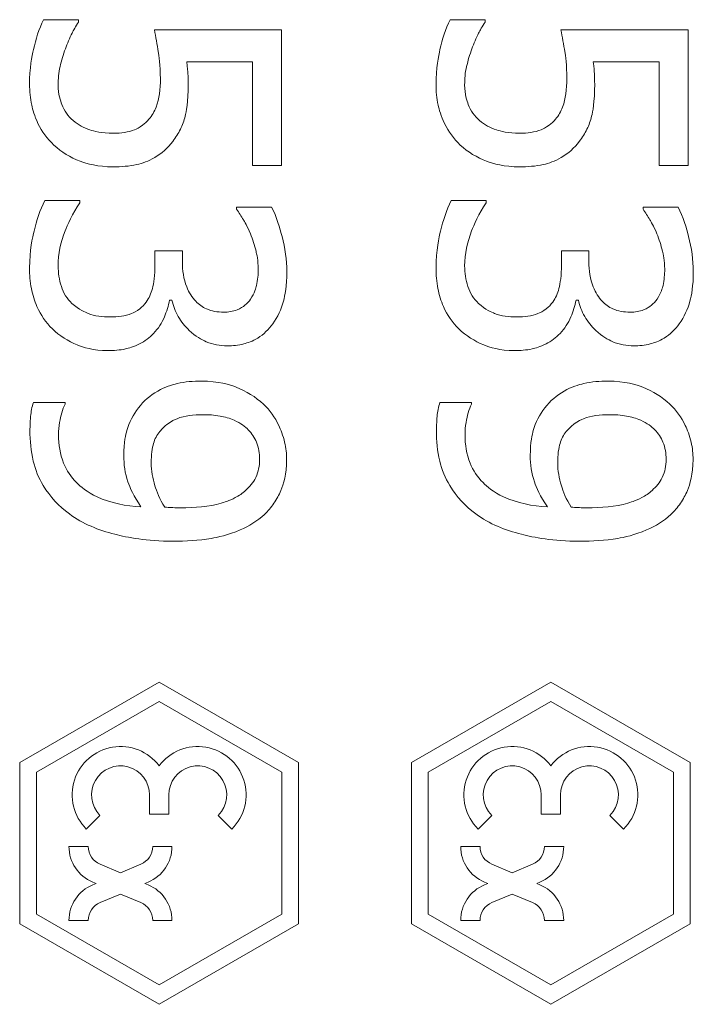
# Model space of a CAD drawing. Units: inches. Extents: x 0.1 to 10.9, y 0.1 to 8.4.
# Drawn here: x 3.8 to 3.8, y 4.9 to 4.9 of the extents above; entities that cross this region are included whole.
import ezdxf

# ---------------------------------------------------------------- set-up
doc = ezdxf.new("R2010")
doc.units = ezdxf.units.IN
doc.header["$MEASUREMENT"] = 0
doc.layers.add('Visible (ANSI)', color=7, linetype='Continuous', lineweight=5)

msp = doc.modelspace()

# ---------------------------------------------------------------- linework, layer by layer
at = {"layer": 'Visible (ANSI)'}
for p, q in [((3.777736693023439, 4.896262049081283), (3.776309677252066, 4.896262049081283)), ((3.777736693023439, 4.896164196571247), (3.777736693023439, 4.896262049081283)), ((3.794304333682641, 4.896262049081283), (3.792877317911267, 4.896262049081283)), ((3.794304333682641, 4.896164196571247), (3.794304333682641, 4.896262049081283)), ((3.786013384497408, 4.895846175913625), (3.780827201465443, 4.895846175913625)), ((3.786013384497408, 4.890325663472369), (3.786013384497408, 4.895846175913625)), ((3.802581025156608, 4.895846175913625), (3.797394842124645, 4.895846175913625)), ((3.802581025156608, 4.890325663472369), (3.802581025156608, 4.895846175913625)), ((3.782148210350943, 4.894549630155633), (3.784831000001127, 4.894549630155633)), ((3.784831000001127, 4.894549630155633), (3.784831000001127, 4.890325663472369)), ((3.798715851010145, 4.894549630155633), (3.801398640660328, 4.894549630155633)), ((3.801398640660328, 4.894549630155633), (3.801398640660328, 4.890325663472369)), ((3.784831000001127, 4.890325663472369), (3.786013384497408, 4.890325663472369)), ((3.801398640660328, 4.890325663472369), (3.802581025156608, 4.890325663472369)), ((3.777785619278457, 4.888898647700995), (3.776358603507084, 4.888898647700995)), ((3.777785619278457, 4.888800795190958), (3.777785619278457, 4.888898647700995)), ((3.794353259937659, 4.888898647700995), (3.792926244166285, 4.888898647700995)), ((3.794353259937659, 4.888800795190958), (3.794353259937659, 4.888898647700995)), ((3.785605665705586, 4.888621398922556), (3.784178649934213, 4.888621398922556)), ((3.784178649934213, 4.888621398922556), (3.784178649934213, 4.88853985516419)), ((3.802173306364787, 4.888621398922556), (3.800746290593413, 4.888621398922556)), ((3.800746290593413, 4.888621398922556), (3.800746290593413, 4.88853985516419)), ((3.781968814082543, 4.886843744990216), (3.780851664592953, 4.886843744990216)), ((3.780851664592953, 4.886843744990216), (3.780851664592953, 4.886272938681666)), ((3.781968814082543, 4.886395254319213), (3.781968814082543, 4.886843744990216)), ((3.798536454741743, 4.886843744990216), (3.797419305252153, 4.886843744990216)), ((3.797419305252153, 4.886843744990216), (3.797419305252153, 4.886272938681668)), ((3.798536454741743, 4.886395254319213), (3.798536454741743, 4.886843744990216)), ((3.781446934029011, 4.884837768534457), (3.781544786539048, 4.884837768534457)), ((3.798014574688212, 4.884837768534457), (3.79811242719825, 4.884837768534457)), ((3.777190349842399, 4.880670882482045), (3.775893804084408, 4.880670882482045)), ((3.777190349842399, 4.880605647475355), (3.777190349842399, 4.880670882482045)), ((3.793757990501601, 4.880670882482045), (3.79246144474361, 4.880670882482045)), ((3.793757990501601, 4.880605647475355), (3.793757990501601, 4.880670882482045)), ((3.781019786539048, 4.869281699774647), (3.775336494826712, 4.866000449774648)), ((3.786703078251383, 4.866000449774648), (3.781019786539048, 4.869281699774647)), ((3.796986491966181, 4.869281699774647), (3.791303200253846, 4.866000449774648)), ((3.802669783678517, 4.866000449774648), (3.796986491966181, 4.869281699774647)), ((3.776018489832194, 4.865606699774648), (3.781019786539048, 4.868494199774648)), ((3.781019786539048, 4.868494199774648), (3.786021083245903, 4.865606699774648)), ((3.791985195259325, 4.865606699774648), (3.796986491966181, 4.868494199774648)), ((3.796986491966181, 4.868494199774648), (3.801987788673037, 4.865606699774648)), ((3.775336494826712, 4.866000449774648), (3.775336494826712, 4.859437949774648)), ((3.786703078251383, 4.859437949774648), (3.786703078251383, 4.866000449774648)), ((3.791303200253846, 4.866000449774648), (3.791303200253846, 4.859437949774648)), ((3.802669783678517, 4.859437949774648), (3.802669783678517, 4.866000449774648)), ((3.776018489832194, 4.859831699774646), (3.776018489832194, 4.865606699774648)), ((3.786021083245903, 4.865606699774648), (3.786021083245903, 4.859831699774648)), ((3.791985195259325, 4.859831699774646), (3.791985195259325, 4.865606699774648)), ((3.801987788673037, 4.865606699774648), (3.801987788673037, 4.859831699774646)), ((3.780626036539048, 4.864687949774648), (3.780626036539048, 4.863900449774648)), ((3.781413536539048, 4.863900449774648), (3.781413536539048, 4.864687949774648)), ((3.796592741966181, 4.864687949774648), (3.796592741966181, 4.863900449774648)), ((3.797380241966181, 4.863900449774648), (3.797380241966181, 4.864687949774648)), ((3.778052670063587, 4.863295833299186), (3.778609516653772, 4.863852679889371)), ((3.780626036539048, 4.863900449774648), (3.781413536539048, 4.863900449774648)), ((3.783430056424325, 4.863852679889371), (3.783986903014509, 4.863295833299186)), ((3.79401937549072, 4.863295833299186), (3.794576222080904, 4.863852679889371)), ((3.796592741966181, 4.863900449774648), (3.797380241966181, 4.863900449774648)), ((3.799396761851459, 4.863852679889371), (3.799953608441643, 4.863295833299186)), ((3.778132286539048, 4.862587949774648), (3.777344786539048, 4.862587949774648)), ((3.781544786539048, 4.862587949774648), (3.780757286539048, 4.862587949774648)), ((3.794098991966181, 4.862587949774648), (3.793311491966181, 4.862587949774648)), ((3.797511491966181, 4.862587949774648), (3.796723991966181, 4.862587949774648)), ((3.779444786539048, 4.861518103796671), (3.778618423336062, 4.861860394642794)), ((3.780271149742036, 4.861860394642794), (3.779444786539048, 4.861518103796671)), ((3.795411491966181, 4.861518103796671), (3.794585128763193, 4.861860394642794)), ((3.796237855169168, 4.861860394642794), (3.795411491966181, 4.861518103796671)), ((3.778317060133074, 4.861132839510942), (3.778448066795395, 4.861078574774648)), ((3.778448066795395, 4.861078574774648), (3.778317060133074, 4.861024310038353)), ((3.780441506282703, 4.861078574774648), (3.780572512945023, 4.861132839510942)), ((3.780572512945023, 4.861024310038353), (3.780441506282703, 4.861078574774648)), ((3.794283765560205, 4.861132839510942), (3.794414772222528, 4.861078574774648)), ((3.794414772222528, 4.861078574774648), (3.794283765560205, 4.861024310038353)), ((3.796408211709835, 4.861078574774648), (3.796539218372156, 4.861132839510942)), ((3.796539218372156, 4.861024310038353), (3.796408211709835, 4.861078574774648)), ((3.778618423336062, 4.860296754906499), (3.779444786539048, 4.860639045752623)), ((3.779444786539048, 4.860639045752623), (3.780271149742036, 4.860296754906499)), ((3.794585128763193, 4.860296754906499), (3.795411491966181, 4.860639045752623)), ((3.795411491966181, 4.860639045752623), (3.796237855169168, 4.860296754906499)), ((3.781019786539048, 4.856944199774648), (3.776018489832194, 4.859831699774646)), ((3.777344786539048, 4.859569199774648), (3.778132286539048, 4.859569199774648)), ((3.780757286539048, 4.859569199774648), (3.781544786539048, 4.859569199774648)), ((3.786021083245903, 4.859831699774648), (3.781019786539048, 4.856944199774648)), ((3.796986491966181, 4.856944199774648), (3.791985195259325, 4.859831699774646)), ((3.793311491966181, 4.859569199774648), (3.794098991966181, 4.859569199774648)), ((3.796723991966181, 4.859569199774648), (3.797511491966181, 4.859569199774648)), ((3.801987788673037, 4.859831699774646), (3.796986491966181, 4.856944199774648)), ((3.775336494826712, 4.859437949774648), (3.781019786539048, 4.856156699774648)), ((3.781019786539048, 4.856156699774648), (3.786703078251383, 4.859437949774648)), ((3.791303200253846, 4.859437949774648), (3.796986491966181, 4.856156699774648)), ((3.796986491966181, 4.856156699774648), (3.802669783678517, 4.859437949774648))]:
    msp.add_line(p, q, dxfattribs=at)
for centre, radius, start, end in [((3.779444786539048, 4.864687949774648), 0.00196875, 36.86989764583587, 224.9999999999856), ((3.782594786539048, 4.864687949774648), 0.00196875, 315, 143.1301023541641), ((3.795411491966181, 4.864687949774648), 0.00196875, 36.86989764583587, 224.9999999999856), ((3.798561491966181, 4.864687949774648), 0.00196875, 315, 143.1301023541641), ((3.779444786539048, 4.864687949774648), 0.00118125, 0, 225), ((3.782594786539048, 4.864687949774648), 0.00118125, 315, 180), ((3.795411491966181, 4.864687949774648), 0.00118125, 0, 225), ((3.798561491966181, 4.864687949774648), 0.00118125, 315, 180), ((3.778919786539048, 4.862587949774648), 0.001575, 180, 247.5000000000041), ((3.778919786539048, 4.862587949774648), 0.0007874999999999, 180, 247.5000000000041), ((3.779969786539048, 4.862587949774648), 0.0007874999999999, 292.4999999999958, 0), ((3.779969786539048, 4.862587949774648), 0.001575, 292.4999999999958, 0), ((3.794886491966181, 4.862587949774648), 0.0015750000000001, 180, 247.5000000000139), ((3.794886491966181, 4.862587949774648), 0.0007875000000001, 180, 247.5000000000041), ((3.795936491966181, 4.862587949774648), 0.0007875, 292.4999999999958, 0), ((3.795936491966181, 4.862587949774648), 0.001575, 292.4999999999958, 0), ((3.778919786539048, 4.859569199774648), 0.001575, 112.4999999999958, 180), ((3.779969786539048, 4.859569199774648), 0.001575, 0, 67.50000000000415), ((3.794886491966181, 4.859569199774648), 0.001575, 112.4999999999958, 180), ((3.795936491966181, 4.859569199774648), 0.0015750000000001, 0, 67.50000000001388), ((3.778919786539048, 4.859569199774648), 0.0007874999999999, 112.4999999999958, 180), ((3.779969786539048, 4.859569199774648), 0.0007874999999999, 0, 67.50000000000415), ((3.794886491966181, 4.859569199774648), 0.0007875, 112.4999999999958, 180), ((3.795936491966181, 4.859569199774648), 0.0007875000000001, 0, 67.50000000000415)]:
    msp.add_arc(centre, radius, start, end, dxfattribs=at)
for points, knots in [([(3.776309677252066, 4.896262049081283), (3.776122591082371, 4.895881841704162), (3.775991486362303, 4.895459869529761), (3.775838655728044, 4.894785847245332), (3.775738870943516, 4.894284679042228), (3.775738870943516, 4.893628185686119)], [-0.0590117643933412, -0.0590117643933412, -0.0590117643933412, -0.0590117643933412, -0.0228684771362172, -0.0228684771362172, 0, 0, 0, 0]), ([(3.777198504218236, 4.895079664585002), (3.777279198021207, 4.895296529180487), (3.777371084057534, 4.895513352680413), (3.777516429884923, 4.895800006951096), (3.777624368768733, 4.896011756511287), (3.777736693023439, 4.896164196571247)], [-0.0235686584818818, -0.0235686584818818, -0.0235686584818818, -0.0235686584818818, -0.006595990435119, -0.006595990435119, 0, 0, 0, 0]), ([(3.792877317911267, 4.896262049081283), (3.792690231741573, 4.895881841704162), (3.792559127021504, 4.895459869529761), (3.792406296387245, 4.894785847245332), (3.792306511602718, 4.894284679042228), (3.792306511602718, 4.893628185686119)], [-0.0590117643933412, -0.0590117643933412, -0.0590117643933412, -0.0590117643933412, -0.0228684771362172, -0.0228684771362172, 0, 0, 0, 0]), ([(3.793766144877437, 4.895079664585002), (3.793846838680408, 4.895296529180487), (3.793938724716736, 4.895513352680413), (3.794084070544123, 4.895800006951096), (3.794192009427934, 4.896011756511287), (3.794304333682641, 4.896164196571247)], [-0.0235686584818818, -0.0235686584818818, -0.0235686584818818, -0.0235686584818818, -0.006595990435119, -0.006595990435119, 0, 0, 0, 0]), ([(3.780827201465443, 4.895846175913625), (3.780887065045082, 4.895573464050826), (3.780943767990103, 4.895234279162052), (3.781008934852656, 4.894815349331356), (3.781071832740536, 4.894405308471583), (3.781071832740536, 4.893856508209537)], [-0.0548253291228946, -0.0548253291228946, -0.0548253291228946, -0.0548253291228946, -0.0191170651281545, -0.0191170651281545, 0, 0, 0, 0]), ([(3.797394842124645, 4.895846175913625), (3.797454705704283, 4.895573464050826), (3.797511408649306, 4.895234279162052), (3.797576575511858, 4.894815349331356), (3.797639473399736, 4.894405308471585), (3.797639473399736, 4.893856508209538)], [-0.0548253291229058, -0.0548253291229058, -0.0548253291229058, -0.0548253291229058, -0.0191170651281552, -0.0191170651281552, 0, 0, 0, 0]), ([(3.776904946688125, 4.89360372255861), (3.776904946688125, 4.893852044833556), (3.776925661698196, 4.894107907084991), (3.777040353282279, 4.894596855417139), (3.777115344377966, 4.894839968574811), (3.777198504218236, 4.895079664585002)], [-0.0174944646564831, -0.0174944646564831, -0.0174944646564831, -0.0174944646564831, -0.0088378733720736, -0.0088378733720736, 0, 0, 0, 0]), ([(3.793472587347326, 4.89360372255861), (3.793472587347326, 4.893852044833556), (3.793493302357397, 4.894107907084991), (3.793607993941481, 4.894596855417139), (3.793682985037166, 4.894839968574811), (3.793766144877437, 4.895079664585002)], [-0.0174944646564831, -0.0174944646564831, -0.0174944646564831, -0.0174944646564831, -0.0088378733720736, -0.0088378733720736, 0, 0, 0, 0]), ([(3.782205290981798, 4.893636340061956), (3.782205290981798, 4.893778905187285), (3.782200419128243, 4.89392623425078), (3.782189489521018, 4.894137539990452), (3.782180011263208, 4.894311123313642), (3.782148210350943, 4.894549630155633)], [-0.0256615626997743, -0.0256615626997743, -0.0256615626997743, -0.0256615626997743, -0.0083817409427387, -0.0083817409427387, 0, 0, 0, 0]), ([(3.798772931640999, 4.893636340061956), (3.798772931640999, 4.893778905187285), (3.798768059787443, 4.89392623425078), (3.79875713018022, 4.894137539990452), (3.798747651922409, 4.894311123313642), (3.798715851010145, 4.894549630155633)], [-0.0256615626997766, -0.0256615626997766, -0.0256615626997766, -0.0256615626997766, -0.0083817409427387, -0.0083817409427387, 0, 0, 0, 0]), ([(3.781071832740536, 4.893856508209537), (3.781071832740536, 4.893446291677769), (3.781021143648093, 4.89302965874273), (3.780831450252246, 4.892522128102418), (3.780736015329737, 4.892354949142701), (3.780607033317859, 4.892209324290582)], [-0.0188748980326936, -0.0188748980326936, -0.0188748980326936, -0.0188748980326936, -0.0067764063608855, -0.0067764063608855, 0, 0, 0, 0]), ([(3.797639473399736, 4.893856508209538), (3.797639473399736, 4.893446291677773), (3.797588784307296, 4.89302965874273), (3.797399090911448, 4.892522128102418), (3.797303655988938, 4.892354949142701), (3.797174673977062, 4.892209324290582)], [-0.0188748980327506, -0.0188748980327506, -0.0188748980327506, -0.0188748980327506, -0.0067764063608853, -0.0067764063608853, 0, 0, 0, 0]), ([(3.775738870943516, 4.893628185686119), (3.775738870943516, 4.893344332081967), (3.775765004604917, 4.893060931015921), (3.775864931342618, 4.892600794369756), (3.775936581673236, 4.892340054526708), (3.776244016261218, 4.891706148882632), (3.776454991669718, 4.891408642932688), (3.776725550419723, 4.891157409807683)], [-0.0422758754692678, -0.0422758754692678, -0.0422758754692678, -0.0422758754692678, -0.0245423766229201, -0.0245423766229201, -0.0128613598617816, -0.0128613598617816, 0, 0, 0, 0]), ([(3.777516524875856, 4.892152243659726), (3.777412851847522, 4.892242625274171), (3.777320467998753, 4.892343513143887), (3.777163223923241, 4.892566965251194), (3.777100255876868, 4.892686029773956), (3.777000482794263, 4.89294654837854), (3.776904946688125, 4.893221122161309), (3.776904946688125, 4.89360372255861)], [-0.0387437372295489, -0.0387437372295489, -0.0387437372295489, -0.0387437372295489, -0.0259498026957872, -0.0259498026957872, -0.0133276115539451, -0.0133276115539451, 0, 0, 0, 0]), ([(3.781577404042394, 4.891304188572737), (3.781697467434127, 4.891460792996738), (3.781803489317855, 4.891627455558701), (3.781972337093013, 4.891972014839716), (3.782035981546603, 4.892146205453933), (3.782120508256491, 4.89250339896991), (3.782205290981798, 4.89289704283346), (3.782205290981798, 4.893636340061956)], [-0.0804402694832133, -0.0804402694832133, -0.0804402694832133, -0.0804402694832133, -0.0523143931005262, -0.0523143931005262, -0.0257528908851454, -0.0257528908851454, 0, 0, 0, 0]), ([(3.792306511602718, 4.893628185686119), (3.792306511602718, 4.893344332081967), (3.792332645264118, 4.893060931015921), (3.792432572001819, 4.892600794369755), (3.792504222332437, 4.892340054526708), (3.792811656920419, 4.891706148882632), (3.793022632328919, 4.891408642932688), (3.793293191078924, 4.891157409807683)], [-0.0422758754691992, -0.0422758754691992, -0.0422758754691992, -0.0422758754691992, -0.0245423766229085, -0.0245423766229085, -0.0128613598617816, -0.0128613598617816, 0, 0, 0, 0]), ([(3.794084165535058, 4.892152243659726), (3.793980492506723, 4.892242625274171), (3.793888108657955, 4.892343513143887), (3.793730864582443, 4.892566965251194), (3.793667896536069, 4.892686029773956), (3.793568123453465, 4.89294654837854), (3.793472587347326, 4.893221122161309), (3.793472587347326, 4.89360372255861)], [-0.0387437372295489, -0.0387437372295489, -0.0387437372295489, -0.0387437372295489, -0.0259498026957872, -0.0259498026957872, -0.0133276115539451, -0.0133276115539451, 0, 0, 0, 0]), ([(3.798145044701596, 4.891304188572739), (3.798265108093328, 4.891460792996738), (3.798371129977056, 4.891627455558701), (3.798539977752214, 4.891972014839716), (3.798603622205806, 4.892146205453933), (3.798688148915692, 4.89250339896991), (3.798772931640999, 4.89289704283346), (3.798772931640999, 4.893636340061956)], [-0.0804402694832062, -0.0804402694832062, -0.0804402694832062, -0.0804402694832062, -0.0523143931005248, -0.0523143931005248, -0.0257528908851455, -0.0257528908851455, 0, 0, 0, 0]), ([(3.779155554418976, 4.891638517982033), (3.778666787651558, 4.891638517982033), (3.778366554023551, 4.891719121839231), (3.777949748918528, 4.891858651359417), (3.777719543380252, 4.891982147074962), (3.777516524875856, 4.892152243659726)], [-0.0153113924553038, -0.0153113924553038, -0.0153113924553038, -0.0153113924553038, -0.0092261130146347, -0.0092261130146347, 0, 0, 0, 0]), ([(3.780607033317859, 4.892209324290582), (3.780529632587956, 4.892115337689983), (3.780442013280959, 4.892032135902686), (3.780211994378566, 4.891863161494462), (3.78009120935295, 4.891807947637997), (3.779768226133826, 4.891674243974258), (3.779462959181147, 4.891638517982033), (3.779155554418976, 4.891638517982033)], [-0.0158867264405233, -0.0158867264405233, -0.0158867264405233, -0.0158867264405233, -0.0136776181248675, -0.0136776181248675, -0.0107082253153633, -0.0107082253153633, 0, 0, 0, 0]), ([(3.795723195078178, 4.891638517982033), (3.795234428310759, 4.891638517982033), (3.794934194682751, 4.891719121839231), (3.794517389577729, 4.891858651359417), (3.794287184039453, 4.891982147074962), (3.794084165535058, 4.892152243659726)], [-0.0153113924553045, -0.0153113924553045, -0.0153113924553045, -0.0153113924553045, -0.0092261130146347, -0.0092261130146347, 0, 0, 0, 0]), ([(3.797174673977062, 4.892209324290582), (3.797097273247156, 4.892115337689983), (3.79700965394016, 4.892032135902686), (3.796779635037767, 4.891863161494462), (3.796658850012151, 4.891807947637997), (3.796335866793028, 4.891674243974258), (3.796030599840348, 4.891638517982033), (3.795723195078178, 4.891638517982033)], [-0.0158867264405243, -0.0158867264405243, -0.0158867264405243, -0.0158867264405243, -0.013677618124868, -0.013677618124868, -0.0107082253153634, -0.0107082253153634, 0, 0, 0, 0]), ([(3.779147400043141, 4.890268582841513), (3.779466749847271, 4.890268582841513), (3.779799312021796, 4.890293259238128), (3.780335735675103, 4.890413983189604), (3.780578162723249, 4.890494487478452), (3.781129021376834, 4.890816171431418), (3.781374957881832, 4.891035727359818), (3.781577404042394, 4.891304188572737)], [-0.0368167225740606, -0.0368167225740606, -0.0368167225740606, -0.0368167225740606, -0.0222210470535662, -0.0222210470535662, -0.0117126042468381, -0.0117126042468381, 0, 0, 0, 0]), ([(3.795715040702341, 4.890268582841513), (3.796034390506473, 4.890268582841513), (3.796366952680997, 4.890293259238128), (3.796903376334303, 4.890413983189604), (3.79714580338245, 4.890494487478452), (3.797696662036036, 4.890816171431418), (3.797942598541033, 4.891035727359818), (3.798145044701596, 4.891304188572739)], [-0.0368167225741964, -0.0368167225741964, -0.0368167225741964, -0.0368167225741964, -0.0222210470535968, -0.0222210470535968, -0.0117126042468371, -0.0117126042468371, 0, 0, 0, 0]), ([(3.776725550419723, 4.891157409807683), (3.777039083720787, 4.890866271742409), (3.777401317879693, 4.890651211359267), (3.778070482726397, 4.890400274541751), (3.778516524258958, 4.890268582841513), (3.779147400043141, 4.890268582841513)], [-0.0547584484204522, -0.0547584484204522, -0.0547584484204522, -0.0547584484204522, -0.0219761073164287, -0.0219761073164287, 0, 0, 0, 0]), ([(3.793293191078924, 4.891157409807683), (3.793606724379988, 4.890866271742409), (3.793968958538895, 4.890651211359267), (3.794638123385598, 4.890400274541751), (3.79508416491816, 4.890268582841513), (3.795715040702341, 4.890268582841513)], [-0.0547584484204522, -0.0547584484204522, -0.0547584484204522, -0.0547584484204522, -0.0219761073164287, -0.0219761073164287, 0, 0, 0, 0]), ([(3.776358603507084, 4.888898647700995), (3.776165819849214, 4.888513080385253), (3.776025560926328, 4.888068481705169), (3.775862434654988, 4.887408726563303), (3.775738870943516, 4.886869301883534), (3.775738870943516, 4.88615062304412)], [-0.0681660622600561, -0.0681660622600561, -0.0681660622600561, -0.0681660622600561, -0.0250346640289018, -0.0250346640289018, 0, 0, 0, 0]), ([(3.792926244166285, 4.888898647700995), (3.792733460508416, 4.888513080385253), (3.79259320158553, 4.888068481705169), (3.792430075314189, 4.887408726563303), (3.792306511602718, 4.886869301883534), (3.792306511602718, 4.88615062304412)], [-0.0681660622600561, -0.0681660622600561, -0.0681660622600561, -0.0681660622600561, -0.0250346640289018, -0.0250346640289018, 0, 0, 0, 0]), ([(3.776904946688125, 4.886232166802486), (3.776904946688125, 4.88672496171261), (3.777008237974153, 4.887201301305125), (3.777273031105683, 4.887867066892971), (3.777486173526254, 4.888391027319521), (3.777785619278457, 4.888800795190958)], [-0.056618773313583, -0.056618773313583, -0.056618773313583, -0.056618773313583, -0.0176791281408137, -0.0176791281408137, 0, 0, 0, 0]), ([(3.784178649934213, 4.88853985516419), (3.784274477995052, 4.888402102326735), (3.784368565703312, 4.888254879531418), (3.784495246392278, 4.888047263957834), (3.784603996829773, 4.887868091987799), (3.784741301866926, 4.887545021312148)], [-0.0393687592021527, -0.0393687592021527, -0.0393687592021527, -0.0393687592021527, -0.012228140982582, -0.012228140982582, 0, 0, 0, 0]), ([(3.786225398269154, 4.885995689903228), (3.786225398269154, 4.886477797338344), (3.786152451914816, 4.88695963236473), (3.785949020785877, 4.887760371914803), (3.785809663323133, 4.888241541289883), (3.785605665705586, 4.888621398922556)], [-0.0360523928547219, -0.0360523928547219, -0.0360523928547219, -0.0360523928547219, -0.0150194698935891, -0.0150194698935891, 0, 0, 0, 0]), ([(3.793472587347326, 4.886232166802486), (3.793472587347326, 4.88672496171261), (3.793575878633355, 4.887201301305125), (3.793840671764884, 4.887867066892971), (3.794053814185457, 4.888391027319521), (3.794353259937659, 4.888800795190958)], [-0.056618773313583, -0.056618773313583, -0.056618773313583, -0.056618773313583, -0.0176791281408137, -0.0176791281408137, 0, 0, 0, 0]), ([(3.800746290593413, 4.88853985516419), (3.800842118654254, 4.888402102326735), (3.800936206362513, 4.888254879531418), (3.801062887051479, 4.888047263957834), (3.801171637488975, 4.887868091987799), (3.801308942526127, 4.887545021312148)], [-0.0393687592021564, -0.0393687592021564, -0.0393687592021564, -0.0393687592021564, -0.012228140982582, -0.012228140982582, 0, 0, 0, 0]), ([(3.802793038928355, 4.885995689903228), (3.802793038928355, 4.886477797338344), (3.802720092574017, 4.88695963236473), (3.802516661445079, 4.887760371914803), (3.802377303982334, 4.888241541289883), (3.802173306364787, 4.888621398922556)], [-0.0360523928547222, -0.0360523928547222, -0.0360523928547222, -0.0360523928547222, -0.0150194698935891, -0.0150194698935891, 0, 0, 0, 0]), ([(3.784741301866926, 4.887545021312148), (3.784833317105276, 4.887312276885735), (3.784909566712939, 4.887074474030509), (3.78499747246566, 4.886718855303596), (3.785059322524546, 4.886453544571137), (3.785059322524546, 4.886101696789101)], [-0.0386886735032464, -0.0386886735032464, -0.0386886735032464, -0.0386886735032464, -0.0122563661673662, -0.0122563661673662, 0, 0, 0, 0]), ([(3.801308942526127, 4.887545021312148), (3.801400957764477, 4.887312276885735), (3.801477207372141, 4.887074474030509), (3.801565113124861, 4.886718855303596), (3.801626963183748, 4.886453544571137), (3.801626963183748, 4.886101696789101)], [-0.0386886735032577, -0.0386886735032577, -0.0386886735032577, -0.0386886735032577, -0.012256366167367, -0.012256366167367, 0, 0, 0, 0]), ([(3.775738870943516, 4.88615062304412), (3.775738870943516, 4.885868470391485), (3.775761438957576, 4.885585265229472), (3.775863679035906, 4.885053825022217), (3.775937718217647, 4.884808706222433), (3.776193159554674, 4.88423250900462), (3.776400155687131, 4.883930424245096), (3.776668469788868, 4.88367169278985)], [-0.0317299160515714, -0.0317299160515714, -0.0317299160515714, -0.0317299160515714, -0.0219554442795746, -0.0219554442795746, -0.0129840996734504, -0.0129840996734504, 0, 0, 0, 0]), ([(3.777467598620837, 4.884707298521074), (3.777367192890758, 4.884799563246012), (3.777280845518893, 4.884903493809586), (3.777134344219435, 4.885138448723811), (3.777077480982437, 4.885266340571709), (3.776951410193096, 4.885668191212729), (3.776904946688125, 4.88595152777164), (3.776904946688125, 4.886232166802486)], [-0.0194207813120362, -0.0194207813120362, -0.0194207813120362, -0.0194207813120362, -0.0146708919709316, -0.0146708919709316, -0.0097758601830304, -0.0097758601830304, 0, 0, 0, 0]), ([(3.780851664592953, 4.886272938681666), (3.780851664592953, 4.885848541519465), (3.780801493941267, 4.885518588352245), (3.780694483618751, 4.885110499717311), (3.780612489861357, 4.884923689703382), (3.780492872056149, 4.884756224776093)], [-0.0146970607281394, -0.0146970607281394, -0.0146970607281394, -0.0146970607281394, -0.0071688351662179, -0.0071688351662179, 0, 0, 0, 0]), ([(3.783656769880681, 4.884348505984271), (3.783530388757557, 4.884348505984271), (3.783403638005642, 4.884358586674109), (3.783165587638996, 4.884403932889775), (3.783054635588926, 4.884436899634061), (3.782781784134252, 4.884556468931333), (3.78263578797121, 4.884659005564818), (3.782364615293394, 4.88494336761919), (3.782235903163981, 4.885146308744102), (3.78201595270358, 4.885701343006956), (3.781968814082543, 4.886050080211124), (3.781968814082543, 4.886395254319213)], [-0.0384004210600066, -0.0384004210600066, -0.0384004210600066, -0.0384004210600066, -0.0331523575450949, -0.0331523575450949, -0.0283385086449032, -0.0283385086449032, -0.0207835013309501, -0.0207835013309501, -0.0120238935023269, -0.0120238935023269, 0, 0, 0, 0]), ([(3.785059322524546, 4.886101696789101), (3.785059322524546, 4.885879673457695), (3.785038480025832, 4.885657880398589), (3.784967175948982, 4.885339109231502), (3.784911378068918, 4.885117567871296), (3.784749456242761, 4.884878540413638)], [-0.0314045181463844, -0.0314045181463844, -0.0314045181463844, -0.0314045181463844, -0.0100569667641079, -0.0100569667641079, 0, 0, 0, 0]), ([(3.792306511602718, 4.88615062304412), (3.792306511602718, 4.885868470391485), (3.792329079616778, 4.885585265229472), (3.792431319695106, 4.885053825022217), (3.792505358876849, 4.884808706222433), (3.792760800213875, 4.88423250900462), (3.792967796346331, 4.883930424245096), (3.793236110448069, 4.88367169278985)], [-0.0317299160515716, -0.0317299160515716, -0.0317299160515716, -0.0317299160515716, -0.0219554442795747, -0.0219554442795747, -0.0129840996734504, -0.0129840996734504, 0, 0, 0, 0]), ([(3.794035239280038, 4.884707298521074), (3.79393483354996, 4.884799563246012), (3.793848486178095, 4.884903493809586), (3.793701984878636, 4.885138448723811), (3.793645121641638, 4.885266340571709), (3.793519050852296, 4.885668191212729), (3.793472587347326, 4.88595152777164), (3.793472587347326, 4.886232166802486)], [-0.0194207813120362, -0.0194207813120362, -0.0194207813120362, -0.0194207813120362, -0.0146708919709316, -0.0146708919709316, -0.0097758601830304, -0.0097758601830304, 0, 0, 0, 0]), ([(3.797419305252153, 4.886272938681668), (3.797419305252153, 4.885848541519465), (3.797369134600468, 4.885518588352245), (3.79726212427795, 4.885110499717311), (3.797180130520558, 4.884923689703382), (3.797060512715352, 4.884756224776093)], [-0.0146970607281379, -0.0146970607281379, -0.0146970607281379, -0.0146970607281379, -0.007168835166218, -0.007168835166218, 0, 0, 0, 0]), ([(3.800224410539883, 4.884348505984271), (3.800098029416759, 4.884348505984271), (3.799971278664843, 4.884358586674109), (3.799733228298196, 4.884403932889775), (3.799622276248127, 4.884436899634063), (3.799349424793453, 4.884556468931333), (3.799203428630411, 4.884659005564818), (3.798932255952596, 4.88494336761919), (3.798803543823181, 4.885146308744102), (3.798583593362781, 4.885701343006956), (3.798536454741743, 4.886050080211124), (3.798536454741743, 4.886395254319213)], [-0.0384004210600347, -0.0384004210600347, -0.0384004210600347, -0.0384004210600347, -0.0331523575451381, -0.0331523575451381, -0.0283385086449376, -0.0283385086449376, -0.0207835013309612, -0.0207835013309612, -0.0120238935023269, -0.0120238935023269, 0, 0, 0, 0]), ([(3.801626963183748, 4.886101696789101), (3.801626963183748, 4.885879673457695), (3.801606120685034, 4.885657880398589), (3.801534816608183, 4.885339109231502), (3.801479018728118, 4.885117567871296), (3.801317096901962, 4.884878540413638)], [-0.0314045181463744, -0.0314045181463744, -0.0314045181463744, -0.0314045181463744, -0.010056966764107, -0.010056966764107, 0, 0, 0, 0]), ([(3.785654591960604, 4.883875552185759), (3.785853888042576, 4.884157888301887), (3.785996069250122, 4.884467600939467), (3.7861502319008, 4.885034375390488), (3.786225398269154, 4.885411496093532), (3.786225398269154, 4.885995689903228)], [-0.0494375006118978, -0.0494375006118978, -0.0494375006118978, -0.0494375006118978, -0.0203499740794624, -0.0203499740794624, 0, 0, 0, 0]), ([(3.802222232619806, 4.883875552185759), (3.802421528701778, 4.884157888301887), (3.802563709909323, 4.884467600939467), (3.802717872560001, 4.885034375390488), (3.802793038928355, 4.885411496093532), (3.802793038928355, 4.885995689903228)], [-0.0494375006118559, -0.0494375006118559, -0.0494375006118559, -0.0494375006118559, -0.020349974079454, -0.020349974079454, 0, 0, 0, 0]), ([(3.780794583962098, 4.88348414214561), (3.780981724745674, 4.883681679639386), (3.781132879323747, 4.8839046102887), (3.781324057298501, 4.884377244726282), (3.781399167260576, 4.884604905538332), (3.781446934029011, 4.884837768534457)], [-0.0177597586363334, -0.0177597586363334, -0.0177597586363334, -0.0177597586363334, -0.0082805163092659, -0.0082805163092659, 0, 0, 0, 0]), ([(3.781544786539048, 4.884837768534457), (3.781594710060412, 4.884603127984046), (3.781677922172358, 4.884381034574682), (3.781918313090733, 4.883959944624876), (3.782071658693253, 4.883770938761605), (3.782507009993541, 4.883360023469116), (3.782748014668353, 4.883224752200075), (3.783215317392471, 4.883029977401221), (3.783500791543553, 4.882978570843753), (3.783795394269901, 4.882978570843753)], [-0.0277427394793769, -0.0277427394793769, -0.0277427394793769, -0.0277427394793769, -0.0227419754061935, -0.0227419754061935, -0.0176351147231838, -0.0176351147231838, -0.0102622755418302, -0.0102622755418302, 0, 0, 0, 0]), ([(3.784749456242761, 4.884878540413638), (3.784683752897251, 4.88478327056265), (3.784605286171653, 4.884699843370018), (3.784445565818406, 4.884572326068398), (3.784338442707515, 4.884497986473146), (3.784029069387917, 4.884374288458246), (3.783842246268711, 4.884348505984271), (3.783656769880681, 4.884348505984271)], [-0.0183075728932591, -0.0183075728932591, -0.0183075728932591, -0.0183075728932591, -0.0115994758344154, -0.0115994758344154, -0.0064609374939112, -0.0064609374939112, 0, 0, 0, 0]), ([(3.797362224621299, 4.88348414214561), (3.797549365404876, 4.883681679639386), (3.797700519982948, 4.8839046102887), (3.797891697957701, 4.884377244726282), (3.797966807919777, 4.884604905538332), (3.798014574688212, 4.884837768534457)], [-0.0177597586363334, -0.0177597586363334, -0.0177597586363334, -0.0177597586363334, -0.0082805163092659, -0.0082805163092659, 0, 0, 0, 0]), ([(3.79811242719825, 4.884837768534457), (3.798162350719613, 4.884603127984046), (3.798245562831559, 4.884381034574682), (3.798485953749934, 4.883959944624876), (3.798639299352453, 4.883770938761605), (3.799074650652741, 4.883360023469117), (3.799315655327553, 4.883224752200077), (3.799782958051673, 4.883029977401221), (3.800068432202754, 4.882978570843753), (3.800363034929103, 4.882978570843753)], [-0.0277427394797049, -0.0277427394797049, -0.0277427394797049, -0.0277427394797049, -0.0227419754064136, -0.0227419754064136, -0.0176351147232911, -0.0176351147232911, -0.0102622755418302, -0.0102622755418302, 0, 0, 0, 0]), ([(3.801317096901962, 4.884878540413638), (3.801251393556452, 4.88478327056265), (3.801172926830854, 4.884699843370018), (3.801013206477608, 4.8845723260684), (3.800906083366718, 4.884497986473146), (3.800596710047119, 4.884374288458246), (3.800409886927913, 4.884348505984271), (3.800224410539883, 4.884348505984271)], [-0.0183075728933134, -0.0183075728933134, -0.0183075728933134, -0.0183075728933134, -0.0115994758344256, -0.0115994758344256, -0.0064609374939129, -0.0064609374939129, 0, 0, 0, 0]), ([(3.779033238781431, 4.884152800964198), (3.778712454898278, 4.884152800964198), (3.77839457370941, 4.88418951989811), (3.778014430168101, 4.88434071335204), (3.777758022486162, 4.88444827183038), (3.777467598620837, 4.884707298521074)], [-0.0453334863706502, -0.0453334863706502, -0.0453334863706502, -0.0453334863706502, -0.0135559021745012, -0.0135559021745012, 0, 0, 0, 0]), ([(3.780492872056149, 4.884756224776093), (3.780420069840467, 4.884654301674136), (3.780333584435424, 4.884565513036355), (3.780105158355361, 4.884389753454289), (3.779975320272963, 4.884327683408911), (3.779636976746646, 4.884189658329871), (3.779337584135383, 4.884152800964198), (3.779033238781431, 4.884152800964198)], [-0.0168443436995987, -0.0168443436995987, -0.0168443436995987, -0.0168443436995987, -0.0141314045916365, -0.0141314045916365, -0.0106016530153648, -0.0106016530153648, 0, 0, 0, 0]), ([(3.795600879440631, 4.884152800964198), (3.795280095557479, 4.884152800964198), (3.794962214368611, 4.88418951989811), (3.794582070827302, 4.88434071335204), (3.794325663145363, 4.88444827183038), (3.794035239280038, 4.884707298521074)], [-0.0453334863706502, -0.0453334863706502, -0.0453334863706502, -0.0453334863706502, -0.0135559021745012, -0.0135559021745012, 0, 0, 0, 0]), ([(3.797060512715352, 4.884756224776093), (3.796987710499668, 4.884654301674136), (3.796901225094626, 4.884565513036355), (3.796672799014563, 4.884389753454289), (3.796542960932165, 4.884327683408911), (3.796204617405846, 4.884189658329871), (3.795905224794583, 4.884152800964198), (3.795600879440631, 4.884152800964198)], [-0.0168443436996009, -0.0168443436996009, -0.0168443436996009, -0.0168443436996009, -0.0141314045916375, -0.0141314045916375, -0.0106016530153648, -0.0106016530153648, 0, 0, 0, 0]), ([(3.776668469788868, 4.88367169278985), (3.776964115480471, 4.883386996938677), (3.777303169892788, 4.883169092642816), (3.777919218593373, 4.882920051678749), (3.77833487931742, 4.882782865823679), (3.778935386271393, 4.882782865823679)], [-0.0547136369775416, -0.0547136369775416, -0.0547136369775416, -0.0547136369775416, -0.0209182308081233, -0.0209182308081233, 0, 0, 0, 0]), ([(3.783795394269901, 4.882978570843753), (3.784023023345408, 4.882978570843753), (3.784251544856377, 4.883001673230771), (3.784627426813301, 4.883098091012879), (3.784825713345053, 4.883166271517259), (3.785283004928596, 4.883446840988315), (3.785486528737412, 4.883642849261337), (3.785654591960604, 4.883875552185759)], [-0.0310238749102389, -0.0310238749102389, -0.0310238749102389, -0.0310238749102389, -0.018688257522306, -0.018688257522306, -0.0099990722247039, -0.0099990722247039, 0, 0, 0, 0]), ([(3.793236110448069, 4.88367169278985), (3.793531756139671, 4.883386996938677), (3.793870810551991, 4.883169092642816), (3.794486859252574, 4.882920051678749), (3.794902519976621, 4.882782865823679), (3.795503026930595, 4.882782865823679)], [-0.0547136369775416, -0.0547136369775416, -0.0547136369775416, -0.0547136369775416, -0.0209182308081233, -0.0209182308081233, 0, 0, 0, 0]), ([(3.800363034929103, 4.882978570843753), (3.800590664004609, 4.882978570843753), (3.800819185515578, 4.883001673230771), (3.801195067472508, 4.883098091012881), (3.801393354004261, 4.883166271517262), (3.801850645587798, 4.883446840988315), (3.802054169396613, 4.883642849261338), (3.802222232619806, 4.883875552185759)], [-0.0310238749092864, -0.0310238749092864, -0.0310238749092864, -0.0310238749092864, -0.0186882575221228, -0.0186882575221228, -0.0099990722247032, -0.0099990722247032, 0, 0, 0, 0]), ([(3.778935386271393, 4.882782865823679), (3.779173832933786, 4.882782865823679), (3.779417694377984, 4.882801994910521), (3.779785125450648, 4.882881592239137), (3.779984055262195, 4.882935833926755), (3.780436147592714, 4.883168229985382), (3.780631782295296, 4.883307386050228), (3.780794583962098, 4.88348414214561)], [-0.0339279824931457, -0.0339279824931457, -0.0339279824931457, -0.0339279824931457, -0.0177101016910782, -0.0177101016910782, -0.0083708970192894, -0.0083708970192894, 0, 0, 0, 0]), ([(3.795503026930595, 4.882782865823679), (3.795741473592987, 4.882782865823679), (3.795985335037186, 4.882801994910523), (3.796352766109846, 4.882881592239137), (3.796551695921393, 4.882935833926753), (3.797003788251916, 4.883168229985382), (3.797199422954498, 4.883307386050228), (3.797362224621299, 4.88348414214561)], [-0.0339279824938848, -0.0339279824938848, -0.0339279824938848, -0.0339279824938848, -0.0177101016911729, -0.0177101016911729, -0.0083708970192878, -0.0083708970192878, 0, 0, 0, 0]), ([(3.782743479787002, 4.881543400696543), (3.782414620537642, 4.881543400696543), (3.782080187064952, 4.881514935342972), (3.781547303365806, 4.881392649056023), (3.781263316961887, 4.881306715477071), (3.780654160995303, 4.880960538887183), (3.780391919941497, 4.880731626566537), (3.78017485139853, 4.880450714334461)], [-0.0425988040117283, -0.0425988040117283, -0.0425988040117283, -0.0425988040117283, -0.0244066106312607, -0.0244066106312607, -0.0123664380539169, -0.0123664380539169, 0, 0, 0, 0]), ([(3.785271336296293, 4.880597493099518), (3.784949549625149, 4.880902343630075), (3.784574953107209, 4.881128704037198), (3.783914757678623, 4.881387768066137), (3.783445415892783, 4.881543400696543), (3.782743479787002, 4.881543400696543)], [-0.0652011565570198, -0.0652011565570198, -0.0652011565570198, -0.0652011565570198, -0.0244514428619764, -0.0244514428619764, 0, 0, 0, 0]), ([(3.799311120446203, 4.881543400696543), (3.798982261196843, 4.881543400696543), (3.798647827724153, 4.881514935342972), (3.798114944025008, 4.881392649056023), (3.797830957621088, 4.881306715477071), (3.797221801654504, 4.880960538887183), (3.796959560600698, 4.880731626566537), (3.796742492057731, 4.880450714334461)], [-0.042598804011717, -0.042598804011717, -0.042598804011717, -0.042598804011717, -0.0244066106312584, -0.0244066106312584, -0.0123664380539167, -0.0123664380539167, 0, 0, 0, 0]), ([(3.801838976955493, 4.880597493099518), (3.80151719028435, 4.880902343630075), (3.80114259376641, 4.881128704037198), (3.800482398337825, 4.881387768066137), (3.800013056551986, 4.881543400696543), (3.799311120446203, 4.881543400696543)], [-0.065201156557019, -0.065201156557019, -0.065201156557019, -0.065201156557019, -0.0244514428619762, -0.0244514428619762, 0, 0, 0, 0]), ([(3.775893804084408, 4.880670882482045), (3.775836328760116, 4.880486961444312), (3.775801624283667, 4.880295984858381), (3.775778404763411, 4.880047204284203), (3.77575517969519, 4.879811260631818), (3.77575517969519, 4.879529269864947)], [-0.0429112902264354, -0.0429112902264354, -0.0429112902264354, -0.0429112902264354, -0.0098229469420003, -0.0098229469420003, 0, 0, 0, 0]), ([(3.776921255439798, 4.879349873596545), (3.776921255439798, 4.879711339033096), (3.776985876851146, 4.880017717898521), (3.777088438603451, 4.88037601397202), (3.777134281274116, 4.88050752748086), (3.777190349842399, 4.880605647475355)], [-0.0111033763697998, -0.0111033763697998, -0.0111033763697998, -0.0111033763697998, -0.0039366160890703, -0.0039366160890703, 0, 0, 0, 0]), ([(3.78017485139853, 4.880450714334461), (3.779965024628014, 4.880172571871221), (3.779791362382377, 4.879862176690587), (3.779665884988287, 4.879389545172843), (3.779579581962471, 4.879052196022128), (3.779579581962471, 4.878509972885393)], [-0.0658105964212293, -0.0658105964212293, -0.0658105964212293, -0.0658105964212293, -0.018887955665864, -0.018887955665864, 0, 0, 0, 0]), ([(3.786217243893318, 4.878346885368666), (3.786217243893318, 4.878583721762431), (3.786190001814611, 4.878817500911796), (3.786072487850162, 4.879326286797191), (3.785978654761758, 4.879564511747941), (3.785741297716413, 4.880063640890393), (3.785535507363123, 4.880352534473912), (3.785271336296293, 4.880597493099518)], [-0.0248165809231036, -0.0248165809231036, -0.0248165809231036, -0.0248165809231036, -0.0192528539921465, -0.0192528539921465, -0.0125495841236, -0.0125495841236, 0, 0, 0, 0]), ([(3.79246144474361, 4.880670882482045), (3.792403969419318, 4.880486961444312), (3.792369264942868, 4.880295984858381), (3.792346045422611, 4.880047204284203), (3.792322820354391, 4.879811260631818), (3.792322820354391, 4.879529269864947)], [-0.0429112902264354, -0.0429112902264354, -0.0429112902264354, -0.0429112902264354, -0.0098229469420003, -0.0098229469420003, 0, 0, 0, 0]), ([(3.793488896098998, 4.879349873596545), (3.793488896098998, 4.879711339033096), (3.793553517510346, 4.880017717898521), (3.793656079262653, 4.88037601397202), (3.793701921933319, 4.88050752748086), (3.793757990501601, 4.880605647475355)], [-0.011103376369788, -0.011103376369788, -0.011103376369788, -0.011103376369788, -0.0039366160890684, -0.0039366160890684, 0, 0, 0, 0]), ([(3.796742492057731, 4.880450714334461), (3.796532665287216, 4.880172571871221), (3.79635900304158, 4.879862176690587), (3.796233525647488, 4.879389545172843), (3.796147222621672, 4.879052196022128), (3.796147222621672, 4.878509972885393)], [-0.0658105964212293, -0.0658105964212293, -0.0658105964212293, -0.0658105964212293, -0.018887955665864, -0.018887955665864, 0, 0, 0, 0]), ([(3.80278488455252, 4.878346885368666), (3.80278488455252, 4.878583721762431), (3.802757642473812, 4.878817500911796), (3.802640128509363, 4.879326286797192), (3.802546295420957, 4.879564511747941), (3.802308938375615, 4.880063640890393), (3.802103148022323, 4.880352534473912), (3.801838976955493, 4.880597493099518)], [-0.0248165809229608, -0.0248165809229608, -0.0248165809229608, -0.0248165809229608, -0.0192528539920832, -0.0192528539920832, -0.012549584123599, -0.012549584123599, 0, 0, 0, 0]), ([(3.781047369613026, 4.879488497985764), (3.781142506252238, 4.879604776100358), (3.781249710299521, 4.879709003652686), (3.781521926439653, 4.879910412126309), (3.781659254926723, 4.879973360931908), (3.782059864503877, 4.880132018190186), (3.78242932448887, 4.880173465556024), (3.782800560417857, 4.880173465556024)], [-0.0200056009593378, -0.0200056009593378, -0.0200056009593378, -0.0200056009593378, -0.0168670800481273, -0.0168670800481273, -0.0129317384177801, -0.0129317384177801, 0, 0, 0, 0]), ([(3.782800560417857, 4.880173465556024), (3.783033941637448, 4.880173465556024), (3.783271523203793, 4.880157550815911), (3.783699778919668, 4.880081974229806), (3.783896226932076, 4.880027954477227), (3.78435062163847, 4.879830053104601), (3.784527482441193, 4.879686666620252), (3.784797151001561, 4.879413067557476), (3.784909817909968, 4.879245312160548), (3.785079114574233, 4.878832424749938), (3.785116403155401, 4.878595415909185), (3.785116403155401, 4.878355039744501)], [-0.030936588908323, -0.030936588908323, -0.030936588908323, -0.030936588908323, -0.0260060755121116, -0.0260060755121116, -0.0217524987333879, -0.0217524987333879, -0.0155415571256696, -0.0155415571256696, -0.0083733319994663, -0.0083733319994663, 0, 0, 0, 0]), ([(3.797615010272227, 4.879488497985764), (3.797710146911439, 4.879604776100358), (3.797817350958721, 4.879709003652686), (3.798089567098853, 4.879910412126309), (3.798226895585923, 4.879973360931908), (3.79862750516308, 4.880132018190186), (3.798996965148071, 4.880173465556024), (3.799368201077058, 4.880173465556024)], [-0.0200056009593382, -0.0200056009593382, -0.0200056009593382, -0.0200056009593382, -0.0168670800481274, -0.0168670800481274, -0.0129317384177801, -0.0129317384177801, 0, 0, 0, 0]), ([(3.799368201077058, 4.880173465556024), (3.799601582296649, 4.880173465556024), (3.799839163862994, 4.880157550815911), (3.800267419578868, 4.880081974229806), (3.800463867591276, 4.880027954477227), (3.800918262297671, 4.879830053104601), (3.801095123100395, 4.879686666620253), (3.801364791660763, 4.879413067557476), (3.801477458569169, 4.879245312160548), (3.801646755233435, 4.878832424749938), (3.801684043814601, 4.878595415909185), (3.801684043814601, 4.878355039744501)], [-0.0309365889083098, -0.0309365889083098, -0.0309365889083098, -0.0309365889083098, -0.0260060755121004, -0.0260060755121004, -0.0217524987333782, -0.0217524987333782, -0.015541557125663, -0.015541557125663, -0.0083733319994639, -0.0083733319994639, 0, 0, 0, 0]), ([(3.77575517969519, 4.879529269864947), (3.77575517969519, 4.879113207095501), (3.775792899889108, 4.878689985794403), (3.775978226220948, 4.87792589961926), (3.776107729572816, 4.877603364097407), (3.77657161561968, 4.876828211449912), (3.776932608888676, 4.876446163704559), (3.777361591734963, 4.876128895141158)], [-0.0459577910090249, -0.0459577910090249, -0.0459577910090249, -0.0459577910090249, -0.0314668438811123, -0.0314668438811123, -0.0185861602718737, -0.0185861602718737, 0, 0, 0, 0]), ([(3.780280858284402, 4.876414298295435), (3.779673744645131, 4.876454159291951), (3.779045556654873, 4.876569316470311), (3.778074447872266, 4.877022435013221), (3.777812625693381, 4.877245498523633), (3.777424576357922, 4.87763482850328), (3.77724901771504, 4.877899600292259), (3.776979329942814, 4.878564775328699), (3.776921255439798, 4.878956341094196), (3.776921255439798, 4.879349873596545)], [-0.0432052340800143, -0.0432052340800143, -0.0432052340800143, -0.0432052340800143, -0.0328498549698043, -0.0328498549698043, -0.0249942013231086, -0.0249942013231086, -0.0137084236246599, -0.0137084236246599, 0, 0, 0, 0]), ([(3.78069673145206, 4.878208260979445), (3.78069673145206, 4.878535441621061), (3.780736280942091, 4.878818166049414), (3.780844073320553, 4.879184223499512), (3.780930391660056, 4.879344525120571), (3.781047369613026, 4.879488497985764)], [-0.0132926637824138, -0.0132926637824138, -0.0132926637824138, -0.0132926637824138, -0.006461926882531, -0.006461926882531, 0, 0, 0, 0]), ([(3.792322820354391, 4.879529269864947), (3.792322820354391, 4.879113207095501), (3.792360540548308, 4.878689985794403), (3.792545866880149, 4.87792589961926), (3.792675370232017, 4.877603364097407), (3.793139256278882, 4.876828211449912), (3.793500249547877, 4.876446163704559), (3.793929232394166, 4.876128895141158)], [-0.0459577910090535, -0.0459577910090535, -0.0459577910090535, -0.0459577910090535, -0.0314668438811208, -0.0314668438811208, -0.0185861602718746, -0.0185861602718746, 0, 0, 0, 0]), ([(3.796848498943604, 4.876414298295435), (3.796241385304333, 4.876454159291951), (3.795613197314075, 4.876569316470311), (3.794642088531468, 4.877022435013221), (3.794380266352582, 4.877245498523633), (3.793992217017123, 4.87763482850328), (3.793816658374243, 4.877899600292259), (3.793546970602015, 4.878564775328699), (3.793488896098998, 4.878956341094196), (3.793488896098998, 4.879349873596545)], [-0.0432052340800042, -0.0432052340800042, -0.0432052340800042, -0.0432052340800042, -0.0328498549698008, -0.0328498549698008, -0.0249942013231086, -0.0249942013231086, -0.0137084236246599, -0.0137084236246599, 0, 0, 0, 0]), ([(3.797264372111261, 4.878208260979445), (3.797264372111261, 4.878535441621061), (3.797303921601292, 4.878818166049414), (3.797411713979756, 4.879184223499513), (3.797498032319258, 4.879344525120571), (3.797615010272227, 4.879488497985764)], [-0.0132926637824333, -0.0132926637824333, -0.0132926637824333, -0.0132926637824333, -0.0064619268825299, -0.0064619268825299, 0, 0, 0, 0]), ([(3.779579581962471, 4.878509972885393), (3.779579581962471, 4.878146132817001), (3.779629096046803, 4.877786092929791), (3.779829785145861, 4.877198710200842), (3.779977022111751, 4.876859924681991), (3.780280858284402, 4.876414298295435)], [-0.0454069826939859, -0.0454069826939859, -0.0454069826939859, -0.0454069826939859, -0.0187879002144795, -0.0187879002144795, 0, 0, 0, 0]), ([(3.796147222621672, 4.878509972885393), (3.796147222621672, 4.878146132817001), (3.796196736706004, 4.877786092929791), (3.796397425805062, 4.877198710200842), (3.796544662770951, 4.876859924681991), (3.796848498943604, 4.876414298295435)], [-0.0454069826939859, -0.0454069826939859, -0.0454069826939859, -0.0454069826939859, -0.0187879002144795, -0.0187879002144795, 0, 0, 0, 0]), ([(3.781251229008938, 4.876406143919598), (3.781034163009998, 4.876728241853507), (3.780915025021218, 4.877056300264515), (3.780756502799011, 4.877578995159363), (3.78069673145206, 4.877894245165047), (3.78069673145206, 4.878208260979445)], [-0.0190372230214875, -0.0190372230214875, -0.0190372230214875, -0.0190372230214875, -0.0109385165975732, -0.0109385165975732, 0, 0, 0, 0]), ([(3.785116403155401, 4.878355039744501), (3.785116403155401, 4.878223865174822), (3.785104141312673, 4.878093435335603), (3.785056657821981, 4.877868441118716), (3.785021388642839, 4.877738222601546), (3.784860416435317, 4.877411197243477), (3.784708803059806, 4.877237997081516), (3.784545596846851, 4.877091111489856)], [-0.0193567285970109, -0.0193567285970109, -0.0193567285970109, -0.0193567285970109, -0.0126776890309022, -0.0126776890309022, -0.0076486164745744, -0.0076486164745744, 0, 0, 0, 0]), ([(3.785312108175475, 4.876112586389487), (3.785457421667886, 4.876249826910096), (3.785587223938378, 4.876400446777418), (3.785813979424996, 4.876730272939769), (3.785908348503602, 4.876905911426416), (3.786087508811893, 4.877339667962281), (3.786217243893318, 4.877748853099688), (3.786217243893318, 4.878346885368666)], [-0.0518373632215282, -0.0518373632215282, -0.0518373632215282, -0.0518373632215282, -0.0363540234757083, -0.0363540234757083, -0.0208320269239189, -0.0208320269239189, 0, 0, 0, 0]), ([(3.797818869668138, 4.876406143919598), (3.797601803669198, 4.876728241853507), (3.797482665680419, 4.877056300264515), (3.797324143458212, 4.877578995159363), (3.797264372111261, 4.877894245165047), (3.797264372111261, 4.878208260979445)], [-0.0190372230214839, -0.0190372230214839, -0.0190372230214839, -0.0190372230214839, -0.0109385165975731, -0.0109385165975731, 0, 0, 0, 0]), ([(3.801684043814601, 4.878355039744501), (3.801684043814601, 4.878223865174822), (3.801671781971873, 4.878093435335603), (3.801624298481183, 4.877868441118716), (3.801589029302041, 4.877738222601546), (3.801428057094518, 4.877411197243477), (3.801276443719008, 4.877237997081516), (3.801113237506053, 4.877091111489856)], [-0.0193567285969683, -0.0193567285969683, -0.0193567285969683, -0.0193567285969683, -0.0126776890308914, -0.0126776890308914, -0.0076486164745715, -0.0076486164745715, 0, 0, 0, 0]), ([(3.801879748834677, 4.876112586389487), (3.802025062327087, 4.876249826910096), (3.80215486459758, 4.876400446777418), (3.802381620084198, 4.876730272939769), (3.802475989162804, 4.876905911426416), (3.802655149471095, 4.877339667962281), (3.80278488455252, 4.877748853099688), (3.80278488455252, 4.878346885368666)], [-0.0518373632215307, -0.0518373632215307, -0.0518373632215307, -0.0518373632215307, -0.0363540234757097, -0.0363540234757097, -0.020832026923919, -0.020832026923919, 0, 0, 0, 0]), ([(3.784545596846851, 4.877091111489856), (3.784420251204496, 4.876971595877377), (3.784274895002823, 4.876873909925646), (3.783878980984549, 4.876666217325897), (3.783642114912071, 4.876595827564137), (3.783062564247186, 4.876427097623728), (3.782468658244166, 4.876381680792087), (3.781887270324178, 4.876381680792087)], [-0.026437022282277, -0.026437022282277, -0.026437022282277, -0.026437022282277, -0.0240418376919222, -0.0240418376919222, -0.0202522329157282, -0.0202522329157282, 0, 0, 0, 0]), ([(3.801113237506053, 4.877091111489856), (3.800987891863696, 4.876971595877377), (3.800842535662024, 4.876873909925646), (3.80044662164375, 4.876666217325897), (3.800209755571272, 4.876595827564137), (3.799630204906387, 4.876427097623728), (3.799036298903367, 4.876381680792087), (3.79845491098338, 4.876381680792087)], [-0.0264370222822768, -0.0264370222822768, -0.0264370222822768, -0.0264370222822768, -0.024041837691922, -0.024041837691922, -0.0202522329157281, -0.0202522329157281, 0, 0, 0, 0]), ([(3.777361591734963, 4.876128895141158), (3.777909729337075, 4.875725321302242), (3.778561364475182, 4.875467285561586), (3.779722430811234, 4.875174900243383), (3.780506266329693, 4.875019900027406), (3.781585558418231, 4.875019900027406)], [-0.0870180962695076, -0.0870180962695076, -0.0870180962695076, -0.0870180962695076, -0.0375963689812899, -0.0375963689812899, 0, 0, 0, 0]), ([(3.781887270324178, 4.876381680792087), (3.781693537480812, 4.876381680792087), (3.781601151374621, 4.876385693453242), (3.781436229194781, 4.876393738437625), (3.781332266053035, 4.876399390832588), (3.781251229008938, 4.876406143919598)], [-0.0058383469681174, -0.0058383469681174, -0.0058383469681174, -0.0058383469681174, -0.0028326522131453, -0.0028326522131453, 0, 0, 0, 0]), ([(3.781585558418231, 4.875019900027406), (3.782098479630518, 4.875019900027406), (3.782636807518901, 4.875049552881068), (3.783393110389796, 4.875177511186471), (3.78384004196929, 4.875267987835326), (3.784684734445932, 4.875635210564327), (3.785024112917561, 4.875841532029097), (3.785312108175475, 4.876112586389487)], [-0.0691917681947258, -0.0691917681947258, -0.0691917681947258, -0.0691917681947258, -0.0320925954167925, -0.0320925954167925, -0.0137765850029772, -0.0137765850029772, 0, 0, 0, 0]), ([(3.793929232394166, 4.876128895141158), (3.794477369996276, 4.875725321302242), (3.795129005134384, 4.875467285561586), (3.796290071470435, 4.875174900243383), (3.797073906988893, 4.875019900027406), (3.798153199077431, 4.875019900027406)], [-0.0870180962695076, -0.0870180962695076, -0.0870180962695076, -0.0870180962695076, -0.0375963689812899, -0.0375963689812899, 0, 0, 0, 0]), ([(3.79845491098338, 4.876381680792087), (3.798261178140013, 4.876381680792087), (3.798168792033823, 4.876385693453242), (3.798003869853983, 4.876393738437625), (3.797899906712238, 4.876399390832588), (3.797818869668138, 4.876406143919598)], [-0.0058383469681176, -0.0058383469681176, -0.0058383469681176, -0.0058383469681176, -0.0028326522131453, -0.0028326522131453, 0, 0, 0, 0]), ([(3.798153199077431, 4.875019900027406), (3.798666120289721, 4.875019900027406), (3.799204448178103, 4.875049552881068), (3.799960751048993, 4.875177511186469), (3.80040768262849, 4.875267987835324), (3.801252375105133, 4.875635210564327), (3.801591753576763, 4.875841532029097), (3.801879748834677, 4.876112586389487)], [-0.0691917681954728, -0.0691917681954728, -0.0691917681954728, -0.0691917681954728, -0.0320925954168684, -0.0320925954168684, -0.0137765850029777, -0.0137765850029777, 0, 0, 0, 0])]:
    msp.add_open_spline(points, degree=3, knots=knots, dxfattribs=at)

doc.saveas('drawing.dxf')
